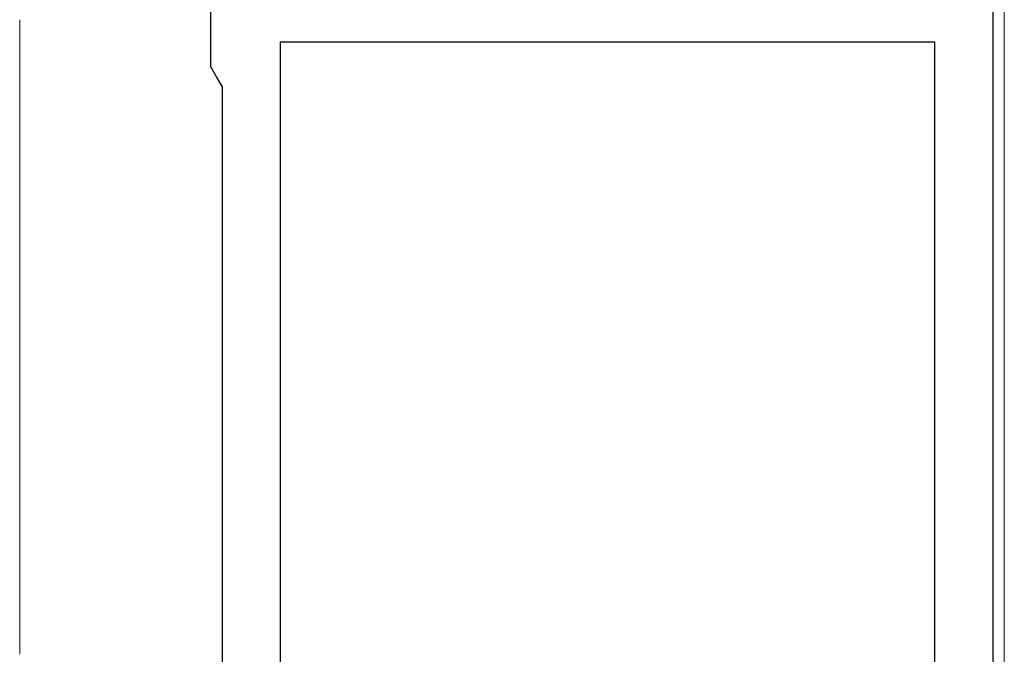
# Model space of a CAD drawing. Extents: x 0 to 990, y 0 to 1600.
# Drawn here: x 256 to 273, y 1241 to 1252 of the extents above; entities that cross this region are included whole.
import ezdxf

# ---------------------------------------------------------------- set-up
doc = ezdxf.new("R2010")
doc.units = 0
doc.layers.add('YKK_11', color=7, linetype='CONTINUOUS', lineweight=30)
doc.layers.add('YKK_13', color=4, linetype='CONTINUOUS', lineweight=13)

msp = doc.modelspace()

# ---------------------------------------------------------------- linework, layer by layer
at = {"layer": 'YKK_11', "color": 0, "linetype": 'ByBlock', "lineweight": -2, "ltscale": 0.5}
for p, q in [((272.499, 1265.921), (272.499, 1238.721)), ((258.999, 1251.594), (258.999, 1252.921)), ((271.499, 1252.021), (260.199, 1252.021)), ((260.199, 1252.021), (260.199, 1239.221)), ((271.499, 1239.035), (271.499, 1252.021)), ((271.499, 1239.035), (271.499, 1252.021)), ((259.099, 1251.421), (258.999, 1251.594)), ((259.199, 1251.248), (259.099, 1251.421)), ((259.199, 1239.994), (259.199, 1251.248))]:
    msp.add_line(p, q, dxfattribs=at)
at = {"layer": 'YKK_13', "linetype": 'Continuous'}
for p, q in [((272.699, 1265.121), (272.699, 1233.421)), ((255.699, 1249.793), (255.699, 1252.407)), ((255.699, 1248.539), (255.699, 1249.203)), ((255.699, 1243.293), (255.699, 1247.949)), ((255.699, 1242.039), (255.699, 1242.703))]:
    msp.add_line(p, q, dxfattribs=at)
at = {"layer": 'YKK_13'}
for p, q in [((255.699, 1249.791), (255.699, 1249.793)), ((255.699, 1249.788), (255.699, 1249.791)), ((255.699, 1249.786), (255.699, 1249.788)), ((255.699, 1249.783), (255.699, 1249.786)), ((255.699, 1249.781), (255.699, 1249.783)), ((255.699, 1249.779), (255.699, 1249.781)), ((255.699, 1249.776), (255.699, 1249.779)), ((255.699, 1249.774), (255.699, 1249.776)), ((255.699, 1249.771), (255.699, 1249.774)), ((255.699, 1249.769), (255.699, 1249.771)), ((255.699, 1249.766), (255.699, 1249.769)), ((255.699, 1249.764), (255.699, 1249.766)), ((255.699, 1249.761), (255.699, 1249.764)), ((255.699, 1249.759), (255.699, 1249.761)), ((255.699, 1249.756), (255.699, 1249.759)), ((255.699, 1249.753), (255.699, 1249.756)), ((255.699, 1249.751), (255.699, 1249.753)), ((255.699, 1249.748), (255.699, 1249.751)), ((255.699, 1249.746), (255.699, 1249.748)), ((255.699, 1249.743), (255.699, 1249.746)), ((255.699, 1249.74), (255.699, 1249.743)), ((255.699, 1249.738), (255.699, 1249.74)), ((255.699, 1249.735), (255.699, 1249.738)), ((255.699, 1249.733), (255.699, 1249.735)), ((255.699, 1249.73), (255.699, 1249.733)), ((255.699, 1249.727), (255.699, 1249.73)), ((255.699, 1249.725), (255.699, 1249.727)), ((255.699, 1249.722), (255.699, 1249.725)), ((255.699, 1249.719), (255.699, 1249.722)), ((255.699, 1249.717), (255.699, 1249.719)), ((255.699, 1249.714), (255.699, 1249.717)), ((255.699, 1249.711), (255.699, 1249.714)), ((255.699, 1249.708), (255.699, 1249.711)), ((255.699, 1249.706), (255.699, 1249.708)), ((255.699, 1249.703), (255.699, 1249.706)), ((255.699, 1249.7), (255.699, 1249.703)), ((255.699, 1249.698), (255.699, 1249.7)), ((255.699, 1249.695), (255.699, 1249.698)), ((255.699, 1249.692), (255.699, 1249.695)), ((255.699, 1249.689), (255.699, 1249.692)), ((255.699, 1249.687), (255.699, 1249.689)), ((255.699, 1249.684), (255.699, 1249.687)), ((255.699, 1249.681), (255.699, 1249.684)), ((255.699, 1249.678), (255.699, 1249.681)), ((255.699, 1249.676), (255.699, 1249.678)), ((255.699, 1249.673), (255.699, 1249.676)), ((255.699, 1249.67), (255.699, 1249.673)), ((255.699, 1249.667), (255.699, 1249.67)), ((255.699, 1249.665), (255.699, 1249.667)), ((255.699, 1249.662), (255.699, 1249.665)), ((255.699, 1249.659), (255.699, 1249.662)), ((255.699, 1249.656), (255.699, 1249.659)), ((255.699, 1249.654), (255.699, 1249.656)), ((255.699, 1249.651), (255.699, 1249.654)), ((255.699, 1249.648), (255.699, 1249.651)), ((255.699, 1249.645), (255.699, 1249.648)), ((255.699, 1249.643), (255.699, 1249.645)), ((255.699, 1249.64), (255.699, 1249.643)), ((255.699, 1249.637), (255.699, 1249.64)), ((255.699, 1249.634), (255.699, 1249.637)), ((255.699, 1249.632), (255.699, 1249.634)), ((255.699, 1249.629), (255.699, 1249.632)), ((255.699, 1249.626), (255.699, 1249.629)), ((255.699, 1249.623), (255.699, 1249.626)), ((255.699, 1249.621), (255.699, 1249.623)), ((255.699, 1249.618), (255.699, 1249.621)), ((255.699, 1249.615), (255.699, 1249.618)), ((255.699, 1249.613), (255.699, 1249.615)), ((255.699, 1249.61), (255.699, 1249.613)), ((255.699, 1249.607), (255.699, 1249.61)), ((255.699, 1249.604), (255.699, 1249.607)), ((255.699, 1249.602), (255.699, 1249.604)), ((255.699, 1249.599), (255.699, 1249.602)), ((255.699, 1249.596), (255.699, 1249.599)), ((255.699, 1249.594), (255.699, 1249.596)), ((255.699, 1249.591), (255.699, 1249.594)), ((255.699, 1249.588), (255.699, 1249.591)), ((255.699, 1249.585), (255.699, 1249.588)), ((255.699, 1249.583), (255.699, 1249.585)), ((255.699, 1249.58), (255.699, 1249.583)), ((255.699, 1249.577), (255.699, 1249.58)), ((255.699, 1249.575), (255.699, 1249.577)), ((255.699, 1249.572), (255.699, 1249.575)), ((255.699, 1249.569), (255.699, 1249.572)), ((255.699, 1249.567), (255.699, 1249.569)), ((255.699, 1249.564), (255.699, 1249.567)), ((255.699, 1249.561), (255.699, 1249.564)), ((255.699, 1249.559), (255.699, 1249.561)), ((255.699, 1249.556), (255.699, 1249.559)), ((255.699, 1249.553), (255.699, 1249.556)), ((255.699, 1249.551), (255.699, 1249.553)), ((255.699, 1249.548), (255.699, 1249.551)), ((255.699, 1249.545), (255.699, 1249.548)), ((255.699, 1249.543), (255.699, 1249.545)), ((255.699, 1249.54), (255.699, 1249.543)), ((255.699, 1249.537), (255.699, 1249.54)), ((255.699, 1249.535), (255.699, 1249.537)), ((255.699, 1249.532), (255.699, 1249.535)), ((255.699, 1249.529), (255.699, 1249.532)), ((255.699, 1249.527), (255.699, 1249.529)), ((255.699, 1249.524), (255.699, 1249.527)), ((255.699, 1249.522), (255.699, 1249.524)), ((255.699, 1249.519), (255.699, 1249.522)), ((255.699, 1249.516), (255.699, 1249.519)), ((255.699, 1249.514), (255.699, 1249.516)), ((255.699, 1249.511), (255.699, 1249.514)), ((255.699, 1249.509), (255.699, 1249.511)), ((255.699, 1249.506), (255.699, 1249.509)), ((255.699, 1249.503), (255.699, 1249.506)), ((255.699, 1249.501), (255.699, 1249.503)), ((255.699, 1249.498), (255.699, 1249.501)), ((255.699, 1249.496), (255.699, 1249.498)), ((255.699, 1249.493), (255.699, 1249.496)), ((255.699, 1249.491), (255.699, 1249.493)), ((255.699, 1249.488), (255.699, 1249.491)), ((255.699, 1249.485), (255.699, 1249.488)), ((255.699, 1249.483), (255.699, 1249.485)), ((255.699, 1249.48), (255.699, 1249.483)), ((255.699, 1249.478), (255.699, 1249.48)), ((255.699, 1249.475), (255.699, 1249.478)), ((255.699, 1249.473), (255.699, 1249.475)), ((255.699, 1249.47), (255.699, 1249.473)), ((255.699, 1249.468), (255.699, 1249.47)), ((255.699, 1249.465), (255.699, 1249.468)), ((255.699, 1249.463), (255.699, 1249.465)), ((255.699, 1249.46), (255.699, 1249.463)), ((255.699, 1249.458), (255.699, 1249.46)), ((255.699, 1249.455), (255.699, 1249.458)), ((255.699, 1249.453), (255.699, 1249.455)), ((255.699, 1249.45), (255.699, 1249.453)), ((255.699, 1249.448), (255.699, 1249.45)), ((255.699, 1249.445), (255.699, 1249.448)), ((255.699, 1249.443), (255.699, 1249.445)), ((255.699, 1249.44), (255.699, 1249.443)), ((255.699, 1249.438), (255.699, 1249.44)), ((255.699, 1249.436), (255.699, 1249.438)), ((255.699, 1249.433), (255.699, 1249.436)), ((255.699, 1249.431), (255.699, 1249.433)), ((255.699, 1249.428), (255.699, 1249.431)), ((255.699, 1249.426), (255.699, 1249.428)), ((255.699, 1249.423), (255.699, 1249.426)), ((255.699, 1249.421), (255.699, 1249.423)), ((255.699, 1249.419), (255.699, 1249.421)), ((255.699, 1249.416), (255.699, 1249.419)), ((255.699, 1249.414), (255.699, 1249.416)), ((255.699, 1249.412), (255.699, 1249.414)), ((255.699, 1249.409), (255.699, 1249.412)), ((255.699, 1249.407), (255.699, 1249.409)), ((255.699, 1249.405), (255.699, 1249.407)), ((255.699, 1249.402), (255.699, 1249.405)), ((255.699, 1249.4), (255.699, 1249.402)), ((255.699, 1249.398), (255.699, 1249.4)), ((255.699, 1249.395), (255.699, 1249.398)), ((255.699, 1249.393), (255.699, 1249.395)), ((255.699, 1249.391), (255.699, 1249.393)), ((255.699, 1249.388), (255.699, 1249.391)), ((255.699, 1249.386), (255.699, 1249.388)), ((255.699, 1249.384), (255.699, 1249.386)), ((255.699, 1249.381), (255.699, 1249.384)), ((255.699, 1249.379), (255.699, 1249.381)), ((255.699, 1249.377), (255.699, 1249.379)), ((255.699, 1249.375), (255.699, 1249.377)), ((255.699, 1249.372), (255.699, 1249.375)), ((255.699, 1249.37), (255.699, 1249.372)), ((255.699, 1249.368), (255.699, 1249.37)), ((255.699, 1249.366), (255.699, 1249.368)), ((255.699, 1249.363), (255.699, 1249.366)), ((255.699, 1249.361), (255.699, 1249.363)), ((255.699, 1249.359), (255.699, 1249.361)), ((255.699, 1249.357), (255.699, 1249.359)), ((255.699, 1249.355), (255.699, 1249.357)), ((255.699, 1249.352), (255.699, 1249.355)), ((255.699, 1249.35), (255.699, 1249.352)), ((255.699, 1249.348), (255.699, 1249.35)), ((255.699, 1249.346), (255.699, 1249.348)), ((255.699, 1249.344), (255.699, 1249.346)), ((255.699, 1249.342), (255.699, 1249.344)), ((255.699, 1249.34), (255.699, 1249.342)), ((255.699, 1249.337), (255.699, 1249.34)), ((255.699, 1249.335), (255.699, 1249.337)), ((255.699, 1249.333), (255.699, 1249.335)), ((255.699, 1249.331), (255.699, 1249.333)), ((255.699, 1249.329), (255.699, 1249.331)), ((255.699, 1249.327), (255.699, 1249.329)), ((255.699, 1249.325), (255.699, 1249.327)), ((255.699, 1249.323), (255.699, 1249.325)), ((255.699, 1249.321), (255.699, 1249.323)), ((255.699, 1249.319), (255.699, 1249.321)), ((255.699, 1249.317), (255.699, 1249.319)), ((255.699, 1249.315), (255.699, 1249.317)), ((255.699, 1249.313), (255.699, 1249.315)), ((255.699, 1249.311), (255.699, 1249.313)), ((255.699, 1249.309), (255.699, 1249.311)), ((255.699, 1249.307), (255.699, 1249.309)), ((255.699, 1249.305), (255.699, 1249.307)), ((255.699, 1249.303), (255.699, 1249.305)), ((255.699, 1249.301), (255.699, 1249.303)), ((255.699, 1249.299), (255.699, 1249.301)), ((255.699, 1249.297), (255.699, 1249.299)), ((255.699, 1249.295), (255.699, 1249.297)), ((255.699, 1249.293), (255.699, 1249.295)), ((255.699, 1249.291), (255.699, 1249.293)), ((255.699, 1249.289), (255.699, 1249.291)), ((255.699, 1249.287), (255.699, 1249.289)), ((255.699, 1249.285), (255.699, 1249.287)), ((255.699, 1249.283), (255.699, 1249.285)), ((255.699, 1249.281), (255.699, 1249.283)), ((255.699, 1249.28), (255.699, 1249.281)), ((255.699, 1249.278), (255.699, 1249.28)), ((255.699, 1249.276), (255.699, 1249.278)), ((255.699, 1249.274), (255.699, 1249.276)), ((255.699, 1249.272), (255.699, 1249.274)), ((255.699, 1249.27), (255.699, 1249.272)), ((255.699, 1249.269), (255.699, 1249.27)), ((255.699, 1249.267), (255.699, 1249.269)), ((255.699, 1249.265), (255.699, 1249.267)), ((255.699, 1249.263), (255.699, 1249.265)), ((255.699, 1249.261), (255.699, 1249.263)), ((255.699, 1249.26), (255.699, 1249.261)), ((255.699, 1249.258), (255.699, 1249.26)), ((255.699, 1249.256), (255.699, 1249.258)), ((255.699, 1249.254), (255.699, 1249.256)), ((255.699, 1249.253), (255.699, 1249.254)), ((255.699, 1249.251), (255.699, 1249.253)), ((255.699, 1249.249), (255.699, 1249.251)), ((255.699, 1249.248), (255.699, 1249.249)), ((255.699, 1249.246), (255.699, 1249.248)), ((255.699, 1249.244), (255.699, 1249.246)), ((255.699, 1249.243), (255.699, 1249.244)), ((255.699, 1249.241), (255.699, 1249.243)), ((255.699, 1249.239), (255.699, 1249.241)), ((255.699, 1249.238), (255.699, 1249.239)), ((255.699, 1249.236), (255.699, 1249.238)), ((255.699, 1249.234), (255.699, 1249.236)), ((255.699, 1249.233), (255.699, 1249.234)), ((255.699, 1249.231), (255.699, 1249.233)), ((255.699, 1249.23), (255.699, 1249.231)), ((255.699, 1249.228), (255.699, 1249.23)), ((255.699, 1249.227), (255.699, 1249.228)), ((255.699, 1249.225), (255.699, 1249.227)), ((255.699, 1249.223), (255.699, 1249.225)), ((255.699, 1249.222), (255.699, 1249.223)), ((255.699, 1249.22), (255.699, 1249.222)), ((255.699, 1249.219), (255.699, 1249.22)), ((255.699, 1249.217), (255.699, 1249.219)), ((255.699, 1249.216), (255.699, 1249.217)), ((255.699, 1249.214), (255.699, 1249.216)), ((255.699, 1249.213), (255.699, 1249.214)), ((255.699, 1249.212), (255.699, 1249.213)), ((255.699, 1249.21), (255.699, 1249.212)), ((255.699, 1249.209), (255.699, 1249.21)), ((255.699, 1249.207), (255.699, 1249.209)), ((255.699, 1249.206), (255.699, 1249.207)), ((255.699, 1249.204), (255.699, 1249.206)), ((255.699, 1249.203), (255.699, 1249.204)), ((255.699, 1248.539), (255.699, 1248.537)), ((255.699, 1248.537), (255.699, 1248.536)), ((255.699, 1248.536), (255.699, 1248.535)), ((255.699, 1248.535), (255.699, 1248.533)), ((255.699, 1248.533), (255.699, 1248.532)), ((255.699, 1248.532), (255.699, 1248.53)), ((255.699, 1248.53), (255.699, 1248.529)), ((255.699, 1248.529), (255.699, 1248.527)), ((255.699, 1248.527), (255.699, 1248.526)), ((255.699, 1248.526), (255.699, 1248.524)), ((255.699, 1248.524), (255.699, 1248.523)), ((255.699, 1248.523), (255.699, 1248.521)), ((255.699, 1248.521), (255.699, 1248.52)), ((255.699, 1248.52), (255.699, 1248.518)), ((255.699, 1248.518), (255.699, 1248.517)), ((255.699, 1248.517), (255.699, 1248.515)), ((255.699, 1248.515), (255.699, 1248.514)), ((255.699, 1248.514), (255.699, 1248.512)), ((255.699, 1248.512), (255.699, 1248.511)), ((255.699, 1248.511), (255.699, 1248.509)), ((255.699, 1248.509), (255.699, 1248.507)), ((255.699, 1248.507), (255.699, 1248.506)), ((255.699, 1248.506), (255.699, 1248.504)), ((255.699, 1248.504), (255.699, 1248.503)), ((255.699, 1248.503), (255.699, 1248.501)), ((255.699, 1248.501), (255.699, 1248.499)), ((255.699, 1248.499), (255.699, 1248.498)), ((255.699, 1248.498), (255.699, 1248.496)), ((255.699, 1248.496), (255.699, 1248.494)), ((255.699, 1248.494), (255.699, 1248.493)), ((255.699, 1248.493), (255.699, 1248.491)), ((255.699, 1248.491), (255.699, 1248.489)), ((255.699, 1248.489), (255.699, 1248.487)), ((255.699, 1248.487), (255.699, 1248.486)), ((255.699, 1248.486), (255.699, 1248.484)), ((255.699, 1248.484), (255.699, 1248.482)), ((255.699, 1248.482), (255.699, 1248.48)), ((255.699, 1248.48), (255.699, 1248.479)), ((255.699, 1248.479), (255.699, 1248.477)), ((255.699, 1248.477), (255.699, 1248.475)), ((255.699, 1248.475), (255.699, 1248.473)), ((255.699, 1248.473), (255.699, 1248.471)), ((255.699, 1248.471), (255.699, 1248.47)), ((255.699, 1248.47), (255.699, 1248.468)), ((255.699, 1248.468), (255.699, 1248.466)), ((255.699, 1248.466), (255.699, 1248.464)), ((255.699, 1248.464), (255.699, 1248.462)), ((255.699, 1248.462), (255.699, 1248.46)), ((255.699, 1248.46), (255.699, 1248.458)), ((255.699, 1248.458), (255.699, 1248.457)), ((255.699, 1248.457), (255.699, 1248.455)), ((255.699, 1248.455), (255.699, 1248.453)), ((255.699, 1248.453), (255.699, 1248.451)), ((255.699, 1248.451), (255.699, 1248.449)), ((255.699, 1248.449), (255.699, 1248.447)), ((255.699, 1248.447), (255.699, 1248.445)), ((255.699, 1248.445), (255.699, 1248.443)), ((255.699, 1248.443), (255.699, 1248.441)), ((255.699, 1248.441), (255.699, 1248.439)), ((255.699, 1248.439), (255.699, 1248.437)), ((255.699, 1248.437), (255.699, 1248.435)), ((255.699, 1248.435), (255.699, 1248.433)), ((255.699, 1248.433), (255.699, 1248.431)), ((255.699, 1248.431), (255.699, 1248.429)), ((255.699, 1248.429), (255.699, 1248.427)), ((255.699, 1248.427), (255.699, 1248.425)), ((255.699, 1248.425), (255.699, 1248.423)), ((255.699, 1248.423), (255.699, 1248.421)), ((255.699, 1248.421), (255.699, 1248.419)), ((255.699, 1248.419), (255.699, 1248.417)), ((255.699, 1248.417), (255.699, 1248.415)), ((255.699, 1248.415), (255.699, 1248.413)), ((255.699, 1248.413), (255.699, 1248.411)), ((255.699, 1248.411), (255.699, 1248.408)), ((255.699, 1248.408), (255.699, 1248.406)), ((255.699, 1248.406), (255.699, 1248.404)), ((255.699, 1248.404), (255.699, 1248.402)), ((255.699, 1248.402), (255.699, 1248.4)), ((255.699, 1248.4), (255.699, 1248.398)), ((255.699, 1248.398), (255.699, 1248.396)), ((255.699, 1248.396), (255.699, 1248.394)), ((255.699, 1248.394), (255.699, 1248.391)), ((255.699, 1248.391), (255.699, 1248.389)), ((255.699, 1248.389), (255.699, 1248.387)), ((255.699, 1248.387), (255.699, 1248.385)), ((255.699, 1248.385), (255.699, 1248.383)), ((255.699, 1248.383), (255.699, 1248.38)), ((255.699, 1248.38), (255.699, 1248.378)), ((255.699, 1248.378), (255.699, 1248.376)), ((255.699, 1248.376), (255.699, 1248.374)), ((255.699, 1248.374), (255.699, 1248.372)), ((255.699, 1248.372), (255.699, 1248.369)), ((255.699, 1248.369), (255.699, 1248.367)), ((255.699, 1248.367), (255.699, 1248.365)), ((255.699, 1248.365), (255.699, 1248.362)), ((255.699, 1248.362), (255.699, 1248.36)), ((255.699, 1248.36), (255.699, 1248.358)), ((255.699, 1248.358), (255.699, 1248.356)), ((255.699, 1248.356), (255.699, 1248.353)), ((255.699, 1248.353), (255.699, 1248.351)), ((255.699, 1248.351), (255.699, 1248.349)), ((255.699, 1248.349), (255.699, 1248.346)), ((255.699, 1248.346), (255.699, 1248.344)), ((255.699, 1248.344), (255.699, 1248.342)), ((255.699, 1248.342), (255.699, 1248.339)), ((255.699, 1248.339), (255.699, 1248.337)), ((255.699, 1248.337), (255.699, 1248.335)), ((255.699, 1248.335), (255.699, 1248.332)), ((255.699, 1248.332), (255.699, 1248.33)), ((255.699, 1248.33), (255.699, 1248.328)), ((255.699, 1248.328), (255.699, 1248.325)), ((255.699, 1248.325), (255.699, 1248.323)), ((255.699, 1248.323), (255.699, 1248.32)), ((255.699, 1248.32), (255.699, 1248.318)), ((255.699, 1248.318), (255.699, 1248.316)), ((255.699, 1248.316), (255.699, 1248.313)), ((255.699, 1248.313), (255.699, 1248.311)), ((255.699, 1248.311), (255.699, 1248.308)), ((255.699, 1248.308), (255.699, 1248.306)), ((255.699, 1248.306), (255.699, 1248.304)), ((255.699, 1248.304), (255.699, 1248.301)), ((255.699, 1248.301), (255.699, 1248.299)), ((255.699, 1248.299), (255.699, 1248.296)), ((255.699, 1248.296), (255.699, 1248.294)), ((255.699, 1248.294), (255.699, 1248.291)), ((255.699, 1248.291), (255.699, 1248.289)), ((255.699, 1248.289), (255.699, 1248.286)), ((255.699, 1248.286), (255.699, 1248.284)), ((255.699, 1248.284), (255.699, 1248.281)), ((255.699, 1248.281), (255.699, 1248.279)), ((255.699, 1248.279), (255.699, 1248.276)), ((255.699, 1248.276), (255.699, 1248.274)), ((255.699, 1248.274), (255.699, 1248.271)), ((255.699, 1248.271), (255.699, 1248.269)), ((255.699, 1248.269), (255.699, 1248.266)), ((255.699, 1248.266), (255.699, 1248.264)), ((255.699, 1248.264), (255.699, 1248.261)), ((255.699, 1248.261), (255.699, 1248.259)), ((255.699, 1248.259), (255.699, 1248.256)), ((255.699, 1248.256), (255.699, 1248.254)), ((255.699, 1248.254), (255.699, 1248.251)), ((255.699, 1248.251), (255.699, 1248.248)), ((255.699, 1248.248), (255.699, 1248.246)), ((255.699, 1248.246), (255.699, 1248.243)), ((255.699, 1248.243), (255.699, 1248.241)), ((255.699, 1248.241), (255.699, 1248.238)), ((255.699, 1248.238), (255.699, 1248.236)), ((255.699, 1248.236), (255.699, 1248.233)), ((255.699, 1248.233), (255.699, 1248.23)), ((255.699, 1248.23), (255.699, 1248.228)), ((255.699, 1248.228), (255.699, 1248.225)), ((255.699, 1248.225), (255.699, 1248.223)), ((255.699, 1248.223), (255.699, 1248.22)), ((255.699, 1248.22), (255.699, 1248.217)), ((255.699, 1248.217), (255.699, 1248.215)), ((255.699, 1248.215), (255.699, 1248.212)), ((255.699, 1248.212), (255.699, 1248.209)), ((255.699, 1248.209), (255.699, 1248.207)), ((255.699, 1248.207), (255.699, 1248.204)), ((255.699, 1248.204), (255.699, 1248.201)), ((255.699, 1248.201), (255.699, 1248.199)), ((255.699, 1248.199), (255.699, 1248.196)), ((255.699, 1248.196), (255.699, 1248.193)), ((255.699, 1248.193), (255.699, 1248.191)), ((255.699, 1248.191), (255.699, 1248.188)), ((255.699, 1248.188), (255.699, 1248.186)), ((255.699, 1248.186), (255.699, 1248.183)), ((255.699, 1248.183), (255.699, 1248.18)), ((255.699, 1248.18), (255.699, 1248.177)), ((255.699, 1248.177), (255.699, 1248.175)), ((255.699, 1248.175), (255.699, 1248.172)), ((255.699, 1248.172), (255.699, 1248.169)), ((255.699, 1248.169), (255.699, 1248.167)), ((255.699, 1248.167), (255.699, 1248.164)), ((255.699, 1248.164), (255.699, 1248.161)), ((255.699, 1248.161), (255.699, 1248.159)), ((255.699, 1248.159), (255.699, 1248.156)), ((255.699, 1248.156), (255.699, 1248.153)), ((255.699, 1248.153), (255.699, 1248.151)), ((255.699, 1248.151), (255.699, 1248.148)), ((255.699, 1248.148), (255.699, 1248.145)), ((255.699, 1248.145), (255.699, 1248.142)), ((255.699, 1248.142), (255.699, 1248.14)), ((255.699, 1248.14), (255.699, 1248.137)), ((255.699, 1248.137), (255.699, 1248.134)), ((255.699, 1248.134), (255.699, 1248.132)), ((255.699, 1248.132), (255.699, 1248.129)), ((255.699, 1248.129), (255.699, 1248.126)), ((255.699, 1248.126), (255.699, 1248.123)), ((255.699, 1248.123), (255.699, 1248.121)), ((255.699, 1248.121), (255.699, 1248.118)), ((255.699, 1248.118), (255.699, 1248.115)), ((255.699, 1248.115), (255.699, 1248.113)), ((255.699, 1248.113), (255.699, 1248.11)), ((255.699, 1248.11), (255.699, 1248.107)), ((255.699, 1248.107), (255.699, 1248.104)), ((255.699, 1248.104), (255.699, 1248.102)), ((255.699, 1248.102), (255.699, 1248.099)), ((255.699, 1248.099), (255.699, 1248.096)), ((255.699, 1248.096), (255.699, 1248.093)), ((255.699, 1248.093), (255.699, 1248.091)), ((255.699, 1248.091), (255.699, 1248.088)), ((255.699, 1248.088), (255.699, 1248.085)), ((255.699, 1248.085), (255.699, 1248.082)), ((255.699, 1248.082), (255.699, 1248.08)), ((255.699, 1248.08), (255.699, 1248.077)), ((255.699, 1248.077), (255.699, 1248.074)), ((255.699, 1248.074), (255.699, 1248.071)), ((255.699, 1248.071), (255.699, 1248.069)), ((255.699, 1248.069), (255.699, 1248.066)), ((255.699, 1248.066), (255.699, 1248.063)), ((255.699, 1248.063), (255.699, 1248.06)), ((255.699, 1248.06), (255.699, 1248.058)), ((255.699, 1248.058), (255.699, 1248.055)), ((255.699, 1248.055), (255.699, 1248.052)), ((255.699, 1248.052), (255.699, 1248.05)), ((255.699, 1248.05), (255.699, 1248.047)), ((255.699, 1248.047), (255.699, 1248.044)), ((255.699, 1248.044), (255.699, 1248.041)), ((255.699, 1248.041), (255.699, 1248.039)), ((255.699, 1248.039), (255.699, 1248.036)), ((255.699, 1248.036), (255.699, 1248.033)), ((255.699, 1248.033), (255.699, 1248.031)), ((255.699, 1248.031), (255.699, 1248.028)), ((255.699, 1248.028), (255.699, 1248.025)), ((255.699, 1248.025), (255.699, 1248.022)), ((255.699, 1248.022), (255.699, 1248.02)), ((255.699, 1248.02), (255.699, 1248.017)), ((255.699, 1248.017), (255.699, 1248.014)), ((255.699, 1248.014), (255.699, 1248.012)), ((255.699, 1248.012), (255.699, 1248.009)), ((255.699, 1248.009), (255.699, 1248.007)), ((255.699, 1248.007), (255.699, 1248.004)), ((255.699, 1248.004), (255.699, 1248.001)), ((255.699, 1248.001), (255.699, 1247.999)), ((255.699, 1247.999), (255.699, 1247.996)), ((255.699, 1247.996), (255.699, 1247.994)), ((255.699, 1247.994), (255.699, 1247.991)), ((255.699, 1247.991), (255.699, 1247.988)), ((255.699, 1247.988), (255.699, 1247.986)), ((255.699, 1247.986), (255.699, 1247.983)), ((255.699, 1247.983), (255.699, 1247.981)), ((255.699, 1247.981), (255.699, 1247.978)), ((255.699, 1247.978), (255.699, 1247.976)), ((255.699, 1247.976), (255.699, 1247.973)), ((255.699, 1247.973), (255.699, 1247.971)), ((255.699, 1247.971), (255.699, 1247.968)), ((255.699, 1247.968), (255.699, 1247.966)), ((255.699, 1247.966), (255.699, 1247.963)), ((255.699, 1247.963), (255.699, 1247.961)), ((255.699, 1247.961), (255.699, 1247.958)), ((255.699, 1247.958), (255.699, 1247.956)), ((255.699, 1247.956), (255.699, 1247.954)), ((255.699, 1247.954), (255.699, 1247.951)), ((255.699, 1247.951), (255.699, 1247.949)), ((255.699, 1243.291), (255.699, 1243.293)), ((255.699, 1243.288), (255.699, 1243.291)), ((255.699, 1243.286), (255.699, 1243.288)), ((255.699, 1243.283), (255.699, 1243.286)), ((255.699, 1243.281), (255.699, 1243.283)), ((255.699, 1243.279), (255.699, 1243.281)), ((255.699, 1243.276), (255.699, 1243.279)), ((255.699, 1243.274), (255.699, 1243.276)), ((255.699, 1243.271), (255.699, 1243.274)), ((255.699, 1243.269), (255.699, 1243.271)), ((255.699, 1243.266), (255.699, 1243.269)), ((255.699, 1243.264), (255.699, 1243.266)), ((255.699, 1243.261), (255.699, 1243.264)), ((255.699, 1243.259), (255.699, 1243.261)), ((255.699, 1243.256), (255.699, 1243.259)), ((255.699, 1243.253), (255.699, 1243.256)), ((255.699, 1243.251), (255.699, 1243.253)), ((255.699, 1243.248), (255.699, 1243.251)), ((255.699, 1243.246), (255.699, 1243.248)), ((255.699, 1243.243), (255.699, 1243.246)), ((255.699, 1243.24), (255.699, 1243.243)), ((255.699, 1243.238), (255.699, 1243.24)), ((255.699, 1243.235), (255.699, 1243.238)), ((255.699, 1243.233), (255.699, 1243.235)), ((255.699, 1243.23), (255.699, 1243.233)), ((255.699, 1243.227), (255.699, 1243.23)), ((255.699, 1243.225), (255.699, 1243.227)), ((255.699, 1243.222), (255.699, 1243.225)), ((255.699, 1243.219), (255.699, 1243.222)), ((255.699, 1243.217), (255.699, 1243.219)), ((255.699, 1243.214), (255.699, 1243.217)), ((255.699, 1243.211), (255.699, 1243.214)), ((255.699, 1243.208), (255.699, 1243.211)), ((255.699, 1243.206), (255.699, 1243.208)), ((255.699, 1243.203), (255.699, 1243.206)), ((255.699, 1243.2), (255.699, 1243.203)), ((255.699, 1243.198), (255.699, 1243.2)), ((255.699, 1243.195), (255.699, 1243.198)), ((255.699, 1243.192), (255.699, 1243.195)), ((255.699, 1243.189), (255.699, 1243.192)), ((255.699, 1243.187), (255.699, 1243.189)), ((255.699, 1243.184), (255.699, 1243.187)), ((255.699, 1243.181), (255.699, 1243.184)), ((255.699, 1243.178), (255.699, 1243.181)), ((255.699, 1243.176), (255.699, 1243.178)), ((255.699, 1243.173), (255.699, 1243.176)), ((255.699, 1243.17), (255.699, 1243.173)), ((255.699, 1243.167), (255.699, 1243.17)), ((255.699, 1243.165), (255.699, 1243.167)), ((255.699, 1243.162), (255.699, 1243.165)), ((255.699, 1243.159), (255.699, 1243.162)), ((255.699, 1243.156), (255.699, 1243.159)), ((255.699, 1243.154), (255.699, 1243.156)), ((255.699, 1243.151), (255.699, 1243.154)), ((255.699, 1243.148), (255.699, 1243.151)), ((255.699, 1243.145), (255.699, 1243.148)), ((255.699, 1243.143), (255.699, 1243.145)), ((255.699, 1243.14), (255.699, 1243.143)), ((255.699, 1243.137), (255.699, 1243.14)), ((255.699, 1243.134), (255.699, 1243.137)), ((255.699, 1243.132), (255.699, 1243.134)), ((255.699, 1243.129), (255.699, 1243.132)), ((255.699, 1243.126), (255.699, 1243.129)), ((255.699, 1243.123), (255.699, 1243.126)), ((255.699, 1243.121), (255.699, 1243.123)), ((255.699, 1243.118), (255.699, 1243.121)), ((255.699, 1243.115), (255.699, 1243.118)), ((255.699, 1243.113), (255.699, 1243.115)), ((255.699, 1243.11), (255.699, 1243.113)), ((255.699, 1243.107), (255.699, 1243.11)), ((255.699, 1243.104), (255.699, 1243.107)), ((255.699, 1243.102), (255.699, 1243.104)), ((255.699, 1243.099), (255.699, 1243.102)), ((255.699, 1243.096), (255.699, 1243.099)), ((255.699, 1243.094), (255.699, 1243.096)), ((255.699, 1243.091), (255.699, 1243.094)), ((255.699, 1243.088), (255.699, 1243.091)), ((255.699, 1243.085), (255.699, 1243.088)), ((255.699, 1243.083), (255.699, 1243.085)), ((255.699, 1243.08), (255.699, 1243.083)), ((255.699, 1243.077), (255.699, 1243.08)), ((255.699, 1243.075), (255.699, 1243.077)), ((255.699, 1243.072), (255.699, 1243.075)), ((255.699, 1243.069), (255.699, 1243.072)), ((255.699, 1243.067), (255.699, 1243.069)), ((255.699, 1243.064), (255.699, 1243.067)), ((255.699, 1243.061), (255.699, 1243.064)), ((255.699, 1243.059), (255.699, 1243.061)), ((255.699, 1243.056), (255.699, 1243.059)), ((255.699, 1243.053), (255.699, 1243.056)), ((255.699, 1243.051), (255.699, 1243.053)), ((255.699, 1243.048), (255.699, 1243.051)), ((255.699, 1243.045), (255.699, 1243.048)), ((255.699, 1243.043), (255.699, 1243.045)), ((255.699, 1243.04), (255.699, 1243.043)), ((255.699, 1243.037), (255.699, 1243.04)), ((255.699, 1243.035), (255.699, 1243.037)), ((255.699, 1243.032), (255.699, 1243.035)), ((255.699, 1243.029), (255.699, 1243.032)), ((255.699, 1243.027), (255.699, 1243.029)), ((255.699, 1243.024), (255.699, 1243.027)), ((255.699, 1243.022), (255.699, 1243.024)), ((255.699, 1243.019), (255.699, 1243.022)), ((255.699, 1243.016), (255.699, 1243.019)), ((255.699, 1243.014), (255.699, 1243.016)), ((255.699, 1243.011), (255.699, 1243.014)), ((255.699, 1243.009), (255.699, 1243.011)), ((255.699, 1243.006), (255.699, 1243.009)), ((255.699, 1243.003), (255.699, 1243.006)), ((255.699, 1243.001), (255.699, 1243.003)), ((255.699, 1242.998), (255.699, 1243.001)), ((255.699, 1242.996), (255.699, 1242.998)), ((255.699, 1242.993), (255.699, 1242.996)), ((255.699, 1242.991), (255.699, 1242.993)), ((255.699, 1242.988), (255.699, 1242.991)), ((255.699, 1242.985), (255.699, 1242.988)), ((255.699, 1242.983), (255.699, 1242.985)), ((255.699, 1242.98), (255.699, 1242.983)), ((255.699, 1242.978), (255.699, 1242.98)), ((255.699, 1242.975), (255.699, 1242.978)), ((255.699, 1242.973), (255.699, 1242.975)), ((255.699, 1242.97), (255.699, 1242.973)), ((255.699, 1242.968), (255.699, 1242.97)), ((255.699, 1242.965), (255.699, 1242.968)), ((255.699, 1242.963), (255.699, 1242.965)), ((255.699, 1242.96), (255.699, 1242.963)), ((255.699, 1242.958), (255.699, 1242.96)), ((255.699, 1242.955), (255.699, 1242.958)), ((255.699, 1242.953), (255.699, 1242.955)), ((255.699, 1242.95), (255.699, 1242.953)), ((255.699, 1242.948), (255.699, 1242.95)), ((255.699, 1242.945), (255.699, 1242.948)), ((255.699, 1242.943), (255.699, 1242.945)), ((255.699, 1242.94), (255.699, 1242.943)), ((255.699, 1242.938), (255.699, 1242.94)), ((255.699, 1242.936), (255.699, 1242.938)), ((255.699, 1242.933), (255.699, 1242.936)), ((255.699, 1242.931), (255.699, 1242.933)), ((255.699, 1242.928), (255.699, 1242.931)), ((255.699, 1242.926), (255.699, 1242.928)), ((255.699, 1242.923), (255.699, 1242.926)), ((255.699, 1242.921), (255.699, 1242.923)), ((255.699, 1242.919), (255.699, 1242.921)), ((255.699, 1242.916), (255.699, 1242.919)), ((255.699, 1242.914), (255.699, 1242.916)), ((255.699, 1242.912), (255.699, 1242.914)), ((255.699, 1242.909), (255.699, 1242.912)), ((255.699, 1242.907), (255.699, 1242.909)), ((255.699, 1242.905), (255.699, 1242.907)), ((255.699, 1242.902), (255.699, 1242.905)), ((255.699, 1242.9), (255.699, 1242.902)), ((255.699, 1242.898), (255.699, 1242.9)), ((255.699, 1242.895), (255.699, 1242.898)), ((255.699, 1242.893), (255.699, 1242.895)), ((255.699, 1242.891), (255.699, 1242.893)), ((255.699, 1242.888), (255.699, 1242.891)), ((255.699, 1242.886), (255.699, 1242.888)), ((255.699, 1242.884), (255.699, 1242.886)), ((255.699, 1242.881), (255.699, 1242.884)), ((255.699, 1242.879), (255.699, 1242.881)), ((255.699, 1242.877), (255.699, 1242.879)), ((255.699, 1242.875), (255.699, 1242.877)), ((255.699, 1242.872), (255.699, 1242.875)), ((255.699, 1242.87), (255.699, 1242.872)), ((255.699, 1242.868), (255.699, 1242.87)), ((255.699, 1242.866), (255.699, 1242.868)), ((255.699, 1242.863), (255.699, 1242.866)), ((255.699, 1242.861), (255.699, 1242.863)), ((255.699, 1242.859), (255.699, 1242.861)), ((255.699, 1242.857), (255.699, 1242.859)), ((255.699, 1242.855), (255.699, 1242.857)), ((255.699, 1242.852), (255.699, 1242.855)), ((255.699, 1242.85), (255.699, 1242.852)), ((255.699, 1242.848), (255.699, 1242.85)), ((255.699, 1242.846), (255.699, 1242.848)), ((255.699, 1242.844), (255.699, 1242.846)), ((255.699, 1242.842), (255.699, 1242.844)), ((255.699, 1242.84), (255.699, 1242.842)), ((255.699, 1242.837), (255.699, 1242.84)), ((255.699, 1242.835), (255.699, 1242.837)), ((255.699, 1242.833), (255.699, 1242.835)), ((255.699, 1242.831), (255.699, 1242.833)), ((255.699, 1242.829), (255.699, 1242.831)), ((255.699, 1242.827), (255.699, 1242.829)), ((255.699, 1242.825), (255.699, 1242.827)), ((255.699, 1242.823), (255.699, 1242.825)), ((255.699, 1242.821), (255.699, 1242.823)), ((255.699, 1242.819), (255.699, 1242.821)), ((255.699, 1242.817), (255.699, 1242.819)), ((255.699, 1242.815), (255.699, 1242.817)), ((255.699, 1242.813), (255.699, 1242.815)), ((255.699, 1242.811), (255.699, 1242.813)), ((255.699, 1242.809), (255.699, 1242.811)), ((255.699, 1242.807), (255.699, 1242.809)), ((255.699, 1242.805), (255.699, 1242.807)), ((255.699, 1242.803), (255.699, 1242.805)), ((255.699, 1242.801), (255.699, 1242.803)), ((255.699, 1242.799), (255.699, 1242.801)), ((255.699, 1242.797), (255.699, 1242.799)), ((255.699, 1242.795), (255.699, 1242.797)), ((255.699, 1242.793), (255.699, 1242.795)), ((255.699, 1242.791), (255.699, 1242.793)), ((255.699, 1242.789), (255.699, 1242.791)), ((255.699, 1242.787), (255.699, 1242.789)), ((255.699, 1242.785), (255.699, 1242.787)), ((255.699, 1242.783), (255.699, 1242.785)), ((255.699, 1242.781), (255.699, 1242.783)), ((255.699, 1242.78), (255.699, 1242.781)), ((255.699, 1242.778), (255.699, 1242.78)), ((255.699, 1242.776), (255.699, 1242.778)), ((255.699, 1242.774), (255.699, 1242.776)), ((255.699, 1242.772), (255.699, 1242.774)), ((255.699, 1242.77), (255.699, 1242.772)), ((255.699, 1242.769), (255.699, 1242.77)), ((255.699, 1242.767), (255.699, 1242.769)), ((255.699, 1242.765), (255.699, 1242.767)), ((255.699, 1242.763), (255.699, 1242.765)), ((255.699, 1242.761), (255.699, 1242.763)), ((255.699, 1242.76), (255.699, 1242.761)), ((255.699, 1242.758), (255.699, 1242.76)), ((255.699, 1242.756), (255.699, 1242.758)), ((255.699, 1242.754), (255.699, 1242.756)), ((255.699, 1242.753), (255.699, 1242.754)), ((255.699, 1242.751), (255.699, 1242.753)), ((255.699, 1242.749), (255.699, 1242.751)), ((255.699, 1242.748), (255.699, 1242.749)), ((255.699, 1242.746), (255.699, 1242.748)), ((255.699, 1242.744), (255.699, 1242.746)), ((255.699, 1242.743), (255.699, 1242.744)), ((255.699, 1242.741), (255.699, 1242.743)), ((255.699, 1242.739), (255.699, 1242.741)), ((255.699, 1242.738), (255.699, 1242.739)), ((255.699, 1242.736), (255.699, 1242.738)), ((255.699, 1242.734), (255.699, 1242.736)), ((255.699, 1242.733), (255.699, 1242.734)), ((255.699, 1242.731), (255.699, 1242.733)), ((255.699, 1242.73), (255.699, 1242.731)), ((255.699, 1242.728), (255.699, 1242.73)), ((255.699, 1242.727), (255.699, 1242.728)), ((255.699, 1242.725), (255.699, 1242.727)), ((255.699, 1242.723), (255.699, 1242.725)), ((255.699, 1242.722), (255.699, 1242.723)), ((255.699, 1242.72), (255.699, 1242.722)), ((255.699, 1242.719), (255.699, 1242.72)), ((255.699, 1242.717), (255.699, 1242.719)), ((255.699, 1242.716), (255.699, 1242.717)), ((255.699, 1242.714), (255.699, 1242.716)), ((255.699, 1242.713), (255.699, 1242.714)), ((255.699, 1242.712), (255.699, 1242.713)), ((255.699, 1242.71), (255.699, 1242.712)), ((255.699, 1242.709), (255.699, 1242.71)), ((255.699, 1242.707), (255.699, 1242.709)), ((255.699, 1242.706), (255.699, 1242.707)), ((255.699, 1242.704), (255.699, 1242.706)), ((255.699, 1242.703), (255.699, 1242.704)), ((255.699, 1242.039), (255.699, 1242.037)), ((255.699, 1242.037), (255.699, 1242.036)), ((255.699, 1242.036), (255.699, 1242.035)), ((255.699, 1242.035), (255.699, 1242.033)), ((255.699, 1242.033), (255.699, 1242.032)), ((255.699, 1242.032), (255.699, 1242.03)), ((255.699, 1242.03), (255.699, 1242.029)), ((255.699, 1242.029), (255.699, 1242.027)), ((255.699, 1242.027), (255.699, 1242.026)), ((255.699, 1242.026), (255.699, 1242.024)), ((255.699, 1242.024), (255.699, 1242.023)), ((255.699, 1242.023), (255.699, 1242.021)), ((255.699, 1242.021), (255.699, 1242.02)), ((255.699, 1242.02), (255.699, 1242.018)), ((255.699, 1242.018), (255.699, 1242.017)), ((255.699, 1242.017), (255.699, 1242.015)), ((255.699, 1242.015), (255.699, 1242.014)), ((255.699, 1242.014), (255.699, 1242.012)), ((255.699, 1242.012), (255.699, 1242.011)), ((255.699, 1242.011), (255.699, 1242.009)), ((255.699, 1242.009), (255.699, 1242.007)), ((255.699, 1242.007), (255.699, 1242.006)), ((255.699, 1242.006), (255.699, 1242.004)), ((255.699, 1242.004), (255.699, 1242.003)), ((255.699, 1242.003), (255.699, 1242.001)), ((255.699, 1242.001), (255.699, 1241.999)), ((255.699, 1241.999), (255.699, 1241.998)), ((255.699, 1241.998), (255.699, 1241.996)), ((255.699, 1241.996), (255.699, 1241.994)), ((255.699, 1241.994), (255.699, 1241.993)), ((255.699, 1241.993), (255.699, 1241.991)), ((255.699, 1241.991), (255.699, 1241.989)), ((255.699, 1241.989), (255.699, 1241.987)), ((255.699, 1241.987), (255.699, 1241.986)), ((255.699, 1241.986), (255.699, 1241.984)), ((255.699, 1241.984), (255.699, 1241.982)), ((255.699, 1241.982), (255.699, 1241.98)), ((255.699, 1241.98), (255.699, 1241.979)), ((255.699, 1241.979), (255.699, 1241.977)), ((255.699, 1241.977), (255.699, 1241.975)), ((255.699, 1241.975), (255.699, 1241.973)), ((255.699, 1241.973), (255.699, 1241.971)), ((255.699, 1241.971), (255.699, 1241.97)), ((255.699, 1241.97), (255.699, 1241.968)), ((255.699, 1241.968), (255.699, 1241.966)), ((255.699, 1241.966), (255.699, 1241.964)), ((255.699, 1241.964), (255.699, 1241.962)), ((255.699, 1241.962), (255.699, 1241.96)), ((255.699, 1241.96), (255.699, 1241.958)), ((255.699, 1241.958), (255.699, 1241.957)), ((255.699, 1241.957), (255.699, 1241.955)), ((255.699, 1241.955), (255.699, 1241.953)), ((255.699, 1241.953), (255.699, 1241.951)), ((255.699, 1241.951), (255.699, 1241.949)), ((255.699, 1241.949), (255.699, 1241.947)), ((255.699, 1241.947), (255.699, 1241.945)), ((255.699, 1241.945), (255.699, 1241.943)), ((255.699, 1241.943), (255.699, 1241.941)), ((255.699, 1241.941), (255.699, 1241.939)), ((255.699, 1241.939), (255.699, 1241.937)), ((255.699, 1241.937), (255.699, 1241.935)), ((255.699, 1241.935), (255.699, 1241.933)), ((255.699, 1241.933), (255.699, 1241.931)), ((255.699, 1241.931), (255.699, 1241.929)), ((255.699, 1241.929), (255.699, 1241.927)), ((255.699, 1241.927), (255.699, 1241.925)), ((255.699, 1241.925), (255.699, 1241.923)), ((255.699, 1241.923), (255.699, 1241.921)), ((255.699, 1241.921), (255.699, 1241.919)), ((255.699, 1241.919), (255.699, 1241.917)), ((255.699, 1241.917), (255.699, 1241.915)), ((255.699, 1241.915), (255.699, 1241.913)), ((255.699, 1241.913), (255.699, 1241.911)), ((255.699, 1241.911), (255.699, 1241.908)), ((255.699, 1241.908), (255.699, 1241.906)), ((255.699, 1241.906), (255.699, 1241.904)), ((255.699, 1241.904), (255.699, 1241.902)), ((255.699, 1241.902), (255.699, 1241.9)), ((255.699, 1241.9), (255.699, 1241.898)), ((255.699, 1241.898), (255.699, 1241.896)), ((255.699, 1241.896), (255.699, 1241.894)), ((255.699, 1241.894), (255.699, 1241.891)), ((255.699, 1241.891), (255.699, 1241.889)), ((255.699, 1241.889), (255.699, 1241.887)), ((255.699, 1241.887), (255.699, 1241.885)), ((255.699, 1241.885), (255.699, 1241.883)), ((255.699, 1241.883), (255.699, 1241.88)), ((255.699, 1241.88), (255.699, 1241.878)), ((255.699, 1241.878), (255.699, 1241.876)), ((255.699, 1241.876), (255.699, 1241.874)), ((255.699, 1241.874), (255.699, 1241.872)), ((255.699, 1241.872), (255.699, 1241.869)), ((255.699, 1241.869), (255.699, 1241.867)), ((255.699, 1241.867), (255.699, 1241.865)), ((255.699, 1241.865), (255.699, 1241.862)), ((255.699, 1241.862), (255.699, 1241.86)), ((255.699, 1241.86), (255.699, 1241.858)), ((255.699, 1241.858), (255.699, 1241.856)), ((255.699, 1241.856), (255.699, 1241.853)), ((255.699, 1241.853), (255.699, 1241.851)), ((255.699, 1241.851), (255.699, 1241.849)), ((255.699, 1241.849), (255.699, 1241.846)), ((255.699, 1241.846), (255.699, 1241.844)), ((255.699, 1241.844), (255.699, 1241.842)), ((255.699, 1241.842), (255.699, 1241.839)), ((255.699, 1241.839), (255.699, 1241.837)), ((255.699, 1241.837), (255.699, 1241.835)), ((255.699, 1241.835), (255.699, 1241.832)), ((255.699, 1241.832), (255.699, 1241.83)), ((255.699, 1241.83), (255.699, 1241.828)), ((255.699, 1241.828), (255.699, 1241.825)), ((255.699, 1241.825), (255.699, 1241.823)), ((255.699, 1241.823), (255.699, 1241.82)), ((255.699, 1241.82), (255.699, 1241.818)), ((255.699, 1241.818), (255.699, 1241.816)), ((255.699, 1241.816), (255.699, 1241.813)), ((255.699, 1241.813), (255.699, 1241.811)), ((255.699, 1241.811), (255.699, 1241.808)), ((255.699, 1241.808), (255.699, 1241.806)), ((255.699, 1241.806), (255.699, 1241.804)), ((255.699, 1241.804), (255.699, 1241.801)), ((255.699, 1241.801), (255.699, 1241.799)), ((255.699, 1241.799), (255.699, 1241.796)), ((255.699, 1241.796), (255.699, 1241.794)), ((255.699, 1241.794), (255.699, 1241.791)), ((255.699, 1241.791), (255.699, 1241.789)), ((255.699, 1241.789), (255.699, 1241.786)), ((255.699, 1241.786), (255.699, 1241.784)), ((255.699, 1241.784), (255.699, 1241.781)), ((255.699, 1241.781), (255.699, 1241.779)), ((255.699, 1241.779), (255.699, 1241.776)), ((255.699, 1241.776), (255.699, 1241.774)), ((255.699, 1241.774), (255.699, 1241.771)), ((255.699, 1241.771), (255.699, 1241.769)), ((255.699, 1241.769), (255.699, 1241.766)), ((255.699, 1241.766), (255.699, 1241.764)), ((255.699, 1241.764), (255.699, 1241.761)), ((255.699, 1241.761), (255.699, 1241.759)), ((255.699, 1241.759), (255.699, 1241.756)), ((255.699, 1241.756), (255.699, 1241.754)), ((255.699, 1241.754), (255.699, 1241.751)), ((255.699, 1241.751), (255.699, 1241.748)), ((255.699, 1241.748), (255.699, 1241.746)), ((255.699, 1241.746), (255.699, 1241.743)), ((255.699, 1241.743), (255.699, 1241.741)), ((255.699, 1241.741), (255.699, 1241.738)), ((255.699, 1241.738), (255.699, 1241.736)), ((255.699, 1241.736), (255.699, 1241.733)), ((255.699, 1241.733), (255.699, 1241.73)), ((255.699, 1241.73), (255.699, 1241.728)), ((255.699, 1241.728), (255.699, 1241.725)), ((255.699, 1241.725), (255.699, 1241.723)), ((255.699, 1241.723), (255.699, 1241.72)), ((255.699, 1241.72), (255.699, 1241.717)), ((255.699, 1241.717), (255.699, 1241.715)), ((255.699, 1241.715), (255.699, 1241.712)), ((255.699, 1241.712), (255.699, 1241.709)), ((255.699, 1241.709), (255.699, 1241.707)), ((255.699, 1241.707), (255.699, 1241.704)), ((255.699, 1241.704), (255.699, 1241.701)), ((255.699, 1241.701), (255.699, 1241.699)), ((255.699, 1241.699), (255.699, 1241.696)), ((255.699, 1241.696), (255.699, 1241.693)), ((255.699, 1241.693), (255.699, 1241.691)), ((255.699, 1241.691), (255.699, 1241.688)), ((255.699, 1241.688), (255.699, 1241.686)), ((255.699, 1241.686), (255.699, 1241.683)), ((255.699, 1241.683), (255.699, 1241.68)), ((255.699, 1241.68), (255.699, 1241.677)), ((255.699, 1241.677), (255.699, 1241.675)), ((255.699, 1241.675), (255.699, 1241.672)), ((255.699, 1241.672), (255.699, 1241.669)), ((255.699, 1241.669), (255.699, 1241.667)), ((255.699, 1241.667), (255.699, 1241.664)), ((255.699, 1241.664), (255.699, 1241.661)), ((255.699, 1241.661), (255.699, 1241.659)), ((255.699, 1241.659), (255.699, 1241.656)), ((255.699, 1241.656), (255.699, 1241.653)), ((255.699, 1241.653), (255.699, 1241.651)), ((255.699, 1241.651), (255.699, 1241.648)), ((255.699, 1241.648), (255.699, 1241.645)), ((255.699, 1241.645), (255.699, 1241.642)), ((255.699, 1241.642), (255.699, 1241.64)), ((255.699, 1241.64), (255.699, 1241.637)), ((255.699, 1241.637), (255.699, 1241.634)), ((255.699, 1241.634), (255.699, 1241.632)), ((255.699, 1241.632), (255.699, 1241.629)), ((255.699, 1241.629), (255.699, 1241.626)), ((255.699, 1241.626), (255.699, 1241.623)), ((255.699, 1241.623), (255.699, 1241.621)), ((255.699, 1241.621), (255.699, 1241.618)), ((255.699, 1241.618), (255.699, 1241.615)), ((255.699, 1241.615), (255.699, 1241.613)), ((255.699, 1241.613), (255.699, 1241.61)), ((255.699, 1241.61), (255.699, 1241.607)), ((255.699, 1241.607), (255.699, 1241.604)), ((255.699, 1241.604), (255.699, 1241.602)), ((255.699, 1241.602), (255.699, 1241.599)), ((255.699, 1241.599), (255.699, 1241.596)), ((255.699, 1241.596), (255.699, 1241.593)), ((255.699, 1241.593), (255.699, 1241.591)), ((255.699, 1241.591), (255.699, 1241.588)), ((255.699, 1241.588), (255.699, 1241.585)), ((255.699, 1241.585), (255.699, 1241.582)), ((255.699, 1241.582), (255.699, 1241.58)), ((255.699, 1241.58), (255.699, 1241.577)), ((255.699, 1241.577), (255.699, 1241.574)), ((255.699, 1241.574), (255.699, 1241.571)), ((255.699, 1241.571), (255.699, 1241.569)), ((255.699, 1241.569), (255.699, 1241.566)), ((255.699, 1241.566), (255.699, 1241.563)), ((255.699, 1241.563), (255.699, 1241.56)), ((255.699, 1241.56), (255.699, 1241.558)), ((255.699, 1241.558), (255.699, 1241.555)), ((255.699, 1241.555), (255.699, 1241.552)), ((255.699, 1241.552), (255.699, 1241.55)), ((255.699, 1241.55), (255.699, 1241.547)), ((255.699, 1241.547), (255.699, 1241.544)), ((255.699, 1241.544), (255.699, 1241.541)), ((255.699, 1241.541), (255.699, 1241.539)), ((255.699, 1241.539), (255.699, 1241.536)), ((255.699, 1241.536), (255.699, 1241.533)), ((255.699, 1241.533), (255.699, 1241.531)), ((255.699, 1241.531), (255.699, 1241.528)), ((255.699, 1241.528), (255.699, 1241.525)), ((255.699, 1241.525), (255.699, 1241.522)), ((255.699, 1241.522), (255.699, 1241.52)), ((255.699, 1241.52), (255.699, 1241.517)), ((255.699, 1241.517), (255.699, 1241.514)), ((255.699, 1241.514), (255.699, 1241.512)), ((255.699, 1241.512), (255.699, 1241.509)), ((255.699, 1241.509), (255.699, 1241.507)), ((255.699, 1241.507), (255.699, 1241.504)), ((255.699, 1241.504), (255.699, 1241.501)), ((255.699, 1241.501), (255.699, 1241.499)), ((255.699, 1241.499), (255.699, 1241.496)), ((255.699, 1241.496), (255.699, 1241.494)), ((255.699, 1241.494), (255.699, 1241.491)), ((255.699, 1241.491), (255.699, 1241.488)), ((255.699, 1241.488), (255.699, 1241.486)), ((255.699, 1241.486), (255.699, 1241.483)), ((255.699, 1241.483), (255.699, 1241.481)), ((255.699, 1241.481), (255.699, 1241.478)), ((255.699, 1241.478), (255.699, 1241.476)), ((255.699, 1241.476), (255.699, 1241.473)), ((255.699, 1241.473), (255.699, 1241.471)), ((255.699, 1241.471), (255.699, 1241.468)), ((255.699, 1241.468), (255.699, 1241.466)), ((255.699, 1241.466), (255.699, 1241.463)), ((255.699, 1241.463), (255.699, 1241.461)), ((255.699, 1241.461), (255.699, 1241.458)), ((255.699, 1241.458), (255.699, 1241.456)), ((255.699, 1241.456), (255.699, 1241.454)), ((255.699, 1241.454), (255.699, 1241.451)), ((255.699, 1241.451), (255.699, 1241.449))]:
    msp.add_line(p, q, dxfattribs=at)

doc.saveas('drawing.dxf')
